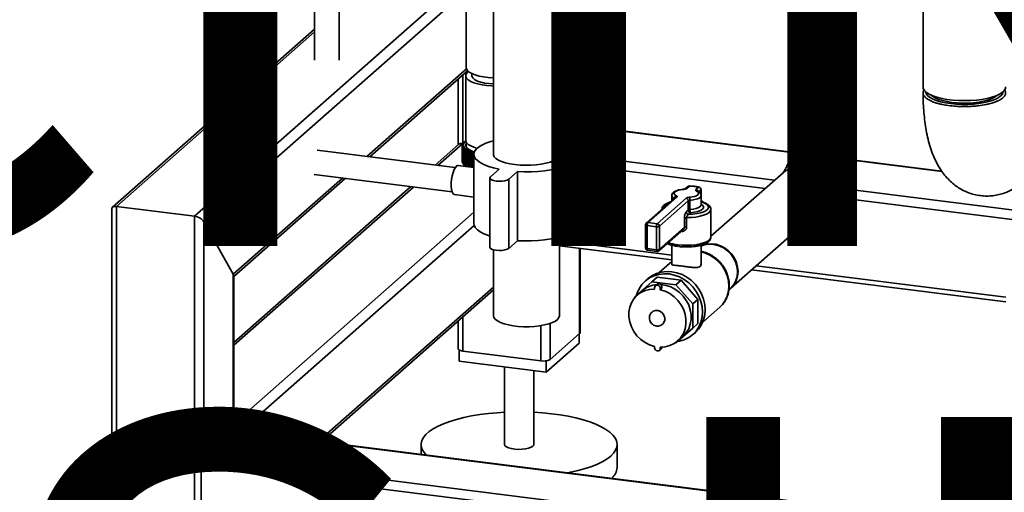
# Paper-space layout 'Blatt1' of a CAD drawing. Units: millimetres. Extents: x 0 to 6300, y 0 to 4455.
# Drawn here: x 4469 to 4871, y 1402 to 1595 of the extents above; entities that cross this region are included whole.
import ezdxf

# ---------------------------------------------------------------- set-up
doc = ezdxf.new("R2010")
doc.units = ezdxf.units.MM
doc.layers.add('1', color=7, linetype='Continuous')
doc.styles.add('SLDTEXTSTYLE0', font='TXT', dxfattribs={"width": 0.605})

# ---------------------------------------------------------------- blocks, each defined once
blk = doc.blocks.new('SW_NOTE_0_5')
at = {"layer": '1', "color": 0, "ltscale": 15, "char_height": 240, "attachment_point": 2, "style": 'SLDTEXTSTYLE0'}
for s, insert in [('ZEICHNUNG', (1240.25, -0.62)), ('YADOS INTERN', (1234.67, -310.62))]:
    blk.add_mtext(s, dxfattribs=dict(at, insert=insert))

psp = doc.layouts.new('Blatt1')

# ---------------------------------------------------------------- linework, layer by layer
at = {"color": 7, "linetype": 'Continuous', "lineweight": 35, "ltscale": 15}
for p, q in [((4837.58, 1942.59), (4837.58, 1567.36)), ((4662.2, 1768.15), (4662.2, 1539.8)), ((4689.1, 1539.8), (4689.1, 1768.14)), ((4697.36, 1551.4), (4697.36, 1649.33)), ((4697.56, 1551.58), (4697.56, 1649.31)), ((4786.69, 1638.08), (4786.69, 1559.44)), ((4807.99, 1559.44), (4807.99, 1635.39)), ((4589.16, 1623.71), (4589.16, 1578.24)), ((4599.16, 1578.24), (4599.16, 1623.71)), ((4540.05, 1514.49), (4651.08, 1612.41)), ((4651.08, 1612.88), (4651.08, 1575.17)), ((4543.92, 1512.25), (4651.08, 1606.75)), ((4589.16, 1591.02), (4506.58, 1518.2)), ((4508.25, 1518.5), (4589.16, 1589.85)), ((4610.5, 1538.91), (4651.14, 1574.75)), ((4611.66, 1538.76), (4651.6, 1573.99)), ((4649.67, 1544.23), (4649.67, 1572.28)), ((4653.38, 1572.78), (4653.38, 1571.87)), ((4647.73, 1570.57), (4647.73, 1543.69)), ((4650.88, 1571.87), (4650.88, 1545.47)), ((4691.56, 1561.34), (4689.1, 1561.79)), ((4690.38, 1549.02), (4689.1, 1547.89)), ((4690.38, 1545), (4690.38, 1549.02)), ((4690.64, 1545.47), (4697.36, 1551.4)), ((4690.64, 1544.91), (4690.64, 1549.49)), ((4697.36, 1551.4), (4697.56, 1551.58)), ((4697.36, 1551.4), (4784.01, 1540.49)), ((4784.07, 1540.68), (4697.56, 1551.58)), ((4648, 1543.92), (4638.33, 1535.4)), ((4639.49, 1535.25), (4649.67, 1544.23)), ((4649.53, 1543.69), (4649.53, 1543.8)), ((4649.64, 1543.94), (4649.64, 1544.02)), ((4649.67, 1544.23), (4649.79, 1544.21)), ((4649.79, 1544.18), (4649.79, 1544.24)), ((4649.97, 1544.42), (4649.97, 1544.46)), ((4650.18, 1544.65), (4650.18, 1544.67)), ((4650.75, 1545.18), (4650.53, 1544.99)), ((4650.98, 1544.95), (4650.98, 1543.06)), ((4646.56, 1534.36), (4590.22, 1541.46)), ((4649.38, 1537), (4649.38, 1543.13)), ((4649.39, 1543.19), (4649.39, 1543.35)), ((4649.39, 1542.95), (4649.39, 1536.82)), ((4649.39, 1536.77), (4649.39, 1542.9)), ((4649.43, 1542.72), (4649.43, 1536.59)), ((4649.44, 1536.55), (4649.44, 1542.68)), ((4649.45, 1543.44), (4649.45, 1543.58)), ((4649.5, 1542.5), (4649.5, 1536.37)), ((4649.52, 1536.33), (4649.52, 1542.46)), ((4649.6, 1542.28), (4649.6, 1536.15)), ((4649.63, 1536.11), (4649.63, 1542.23)), ((4649.74, 1542.06), (4649.74, 1535.93)), ((4649.77, 1535.89), (4649.77, 1542.02)), ((4649.91, 1541.84), (4649.91, 1535.71)), ((4649.95, 1535.67), (4649.95, 1541.8)), ((4650.11, 1541.62), (4650.11, 1535.5)), ((4650.15, 1535.46), (4650.15, 1541.58)), ((4650.34, 1541.41), (4650.34, 1535.29)), ((4650.39, 1535.25), (4650.39, 1541.37)), ((4650.6, 1541.21), (4650.6, 1535.08)), ((4650.65, 1535.04), (4650.65, 1541.17)), ((4650.89, 1541), (4650.89, 1534.88)), ((4650.95, 1534.84), (4650.95, 1540.97)), ((4651.21, 1540.81), (4651.21, 1534.78)), ((4651.27, 1534.78), (4651.27, 1540.77)), ((4651.56, 1540.61), (4651.56, 1534.74)), ((4651.63, 1534.73), (4651.63, 1540.58)), ((4651.93, 1540.43), (4651.93, 1534.69)), ((4652.01, 1534.68), (4652.01, 1540.39)), ((4652.33, 1540.25), (4652.33, 1534.64)), ((4652.41, 1534.63), (4652.41, 1540.21)), ((4652.76, 1540.07), (4652.76, 1534.59)), ((4652.84, 1534.58), (4652.84, 1540.04)), ((4653.21, 1539.91), (4653.21, 1534.53)), ((4653.3, 1534.52), (4653.3, 1539.88)), ((4654.2, 1539.8), (4654.2, 1511.52)), ((4697.1, 1511.52), (4697.1, 1539.8)), ((4649.39, 1536.99), (4649.38, 1537)), ((4649.43, 1536.74), (4649.39, 1536.77)), ((4649.5, 1536.49), (4649.44, 1536.55)), ((4649.6, 1536.24), (4649.52, 1536.33)), ((4649.74, 1535.99), (4649.63, 1536.11)), ((4649.91, 1535.75), (4649.77, 1535.89)), ((4653.69, 1539.75), (4653.69, 1534.47)), ((4653.78, 1534.46), (4653.78, 1539.72)), ((4654.18, 1539.6), (4654.18, 1534.41)), ((4697.1, 1539.32), (4776.96, 1529.26)), ((4805.33, 1537.8), (4845.33, 1532.76)), ((4845.17, 1532.98), (4805.38, 1537.99)), ((4654.2, 1534.41), (4647.78, 1535.22)), ((4650.11, 1535.52), (4649.95, 1535.67)), ((4650.34, 1535.29), (4650.15, 1535.46)), ((4650.52, 1535.13), (4650.86, 1534.83)), ((4650.89, 1534.88), (4650.95, 1534.82)), ((4650.98, 1534.81), (4650.95, 1534.84)), ((4660.92, 1530.58), (4664.46, 1533.7)), ((4671.94, 1532.76), (4668.41, 1529.64)), ((4671.94, 1504.47), (4671.94, 1532.76)), ((4697.1, 1535.42), (4773.09, 1525.85)), ((4780.4, 1532.3), (4750.95, 1506.32)), ((4555.94, 1490.79), (4600.5, 1530.09)), ((4556.14, 1489.79), (4601.66, 1529.94)), ((4588.97, 1531.54), (4645.31, 1524.44)), ((4660.67, 1530.11), (4660.67, 1501.83)), ((4668.41, 1501.35), (4668.41, 1529.64)), ((4628.33, 1526.58), (4556.14, 1462.91)), ((4556.14, 1461.74), (4629.49, 1526.43)), ((4741.52, 1526.63), (4740.45, 1525.68)), ((4742.18, 1526.82), (4741.11, 1525.87)), ((4744.85, 1525.4), (4745.92, 1526.35)), ((4745.51, 1524.75), (4745.49, 1524.75)), ((4746.86, 1525.29), (4745.94, 1524.47)), ((4746.86, 1523.34), (4746.86, 1525.29)), ((4746.92, 1523.18), (4746.92, 1525.4)), ((4801.36, 1526.19), (4877, 1516.66)), ((4646.28, 1523.31), (4654.2, 1522.31)), ((4736.39, 1522.1), (4724.63, 1511.73)), ((4737.05, 1522.29), (4725.29, 1511.92)), ((4729.03, 1511.45), (4740.79, 1521.82)), ((4741.72, 1520.76), (4729.97, 1510.39)), ((4734.95, 1522.9), (4734.95, 1520.83)), ((4736, 1521.76), (4736, 1521.77)), ((4741.72, 1516.99), (4741.72, 1520.76)), ((4742.42, 1520.96), (4742.42, 1517.19)), ((4746.95, 1519.13), (4746.95, 1522.9)), ((4747.54, 1520.23), (4746.95, 1519.71)), ((4799.43, 1522.53), (4876.11, 1512.87)), ((4506.31, 1517.61), (4506.31, 1330.87)), ((4508.25, 1329.94), (4508.25, 1518.5)), ((4508.25, 1518.5), (4540.05, 1514.49)), ((4556.14, 1429.68), (4654.2, 1516.17)), ((4740.9, 1516.27), (4741.72, 1516.99)), ((4742.66, 1515.93), (4741.84, 1515.2)), ((4750.95, 1505.93), (4750.95, 1517.25)), ((4759.13, 1485.14), (4794.49, 1516.32)), ((4540.05, 1325.93), (4540.05, 1514.49)), ((4543.92, 1512.25), (4555.94, 1490.79)), ((4543.92, 1416.08), (4543.92, 1512.25)), ((4725.29, 1511.92), (4729.03, 1511.45)), ((4740.13, 1509.93), (4740.13, 1513.7)), ((4741.06, 1513.91), (4741.06, 1510.14)), ((4558.94, 1426.5), (4654.36, 1510.65)), ((4724.29, 1510.98), (4724.29, 1501.55)), ((4728.68, 1510.2), (4724.94, 1510.67)), ((4724.94, 1510.67), (4724.94, 1501.24)), ((4728.68, 1500.77), (4728.68, 1510.2)), ((4729.69, 1500.33), (4739.78, 1509.23)), ((4729.97, 1510.39), (4729.97, 1500.96)), ((4729.97, 1500.96), (4740.13, 1509.93)), ((4739.17, 1508.31), (4738.77, 1508.34)), ((4671.94, 1504.47), (4668.41, 1501.35)), ((4689.1, 1473.8), (4689.1, 1505.95)), ((4689.1, 1504.38), (4734.95, 1498.6)), ((4662.2, 1500.78), (4662.2, 1473.8)), ((4689.1, 1502.42), (4734.95, 1496.65)), ((4697.36, 1466.55), (4697.36, 1501.38)), ((4697.56, 1466.91), (4697.56, 1501.36)), ((4724.94, 1501.24), (4728.68, 1500.77)), ((4725.16, 1500.56), (4728.91, 1500.09)), ((4734.95, 1502.67), (4734.95, 1494.9)), ((4746.95, 1494.89), (4746.95, 1502.66)), ((4734.95, 1496.01), (4729.77, 1491.45)), ((4767.52, 1492.54), (4871.35, 1479.46)), ((4769.46, 1494.25), (4871.35, 1481.42)), ((4555.94, 1426.68), (4555.94, 1490.79)), ((4556.14, 1426.81), (4556.14, 1490.15)), ((4726.87, 1487.7), (4719.96, 1481.61)), ((4725.25, 1488.99), (4724.19, 1488.06)), ((4726.87, 1487.7), (4728.99, 1489.57)), ((4736.64, 1486.47), (4726.87, 1487.7)), ((4738.76, 1488.34), (4728.99, 1489.57)), ((4736.64, 1486.47), (4738.76, 1488.34)), ((4745.67, 1480.51), (4738.76, 1488.34)), ((4590.75, 1422.49), (4662.2, 1485.51)), ((4591.91, 1422.35), (4662.2, 1484.34)), ((4722.96, 1484.11), (4720.84, 1482.24)), ((4727.94, 1484.73), (4727.94, 1485.26)), ((4728.99, 1486.68), (4728.28, 1486.05)), ((4730.98, 1485.59), (4730.27, 1484.97)), ((4730.27, 1484.44), (4730.98, 1485.06)), ((4730.27, 1484.44), (4730.27, 1484.97)), ((4730.98, 1485.06), (4730.98, 1485.59)), ((4743.55, 1478.64), (4736.64, 1486.47)), ((4758.34, 1484.44), (4758.95, 1484.98)), ((4719.96, 1481.61), (4719.96, 1481.36)), ((4743.55, 1478.64), (4745.67, 1480.51)), ((4745.67, 1470.66), (4745.67, 1480.51)), ((4743.55, 1468.79), (4743.55, 1478.64)), ((4747.63, 1471.2), (4754.6, 1477.34)), ((4647.73, 1471.58), (4647.73, 1460.31)), ((4649.67, 1459.38), (4649.67, 1473.29)), ((4726.94, 1475.32), (4726.93, 1475.32)), ((4681.48, 1455.37), (4681.48, 1469.76)), ((4685.34, 1455.95), (4685.34, 1470.69)), ((4731.27, 1470.4), (4731.27, 1470.4)), ((4736.64, 1462.69), (4743.55, 1468.79)), ((4743.55, 1468.79), (4745.67, 1470.66)), ((4697.36, 1466.55), (4685.34, 1455.95)), ((4697.14, 1466.35), (4697.14, 1462.58)), ((4737.37, 1463.49), (4739.49, 1465.36)), ((4743.57, 1466.08), (4744.63, 1467.02)), ((4648.15, 1459.8), (4648.15, 1455.21)), ((4681.48, 1455.37), (4649.67, 1459.38)), ((4697.14, 1462.58), (4683.7, 1450.73)), ((4727.94, 1461.28), (4727.94, 1460.75)), ((4729.93, 1459.67), (4730.64, 1460.29)), ((4730.27, 1460.99), (4730.27, 1460.46)), ((4730.88, 1460.99), (4730.27, 1460.46)), ((4736.39, 1462.73), (4736.64, 1462.69)), ((4683.7, 1455.38), (4683.7, 1450.73)), ((4683.7, 1450.73), (4648.15, 1455.21)), ((4666.65, 1452.88), (4666.65, 1421.18)), ((4678.65, 1421.18), (4678.65, 1451.37)), ((4543.92, 1416.08), (4555.94, 1426.68)), ((4871.35, 1386.94), (4555.94, 1426.68)), ((4871.35, 1387.14), (4556.32, 1426.83)), ((4632.65, 1421.18), (4632.65, 1417.21)), ((4712.65, 1411.75), (4712.65, 1421.18)), ((5217.23, 1331.25), (4543.92, 1416.08)), ((5216.36, 1327.46), (4542.86, 1412.32)), ((4542.86, 1380.26), (4542.86, 1412.32))]:
    psp.add_line(p, q, dxfattribs=at)
at = {"color": 7, "linetype": 'Continuous', "lineweight": 35, "ltscale": 15, "flags": 128}
for points in [[(4652.01, 1573.6), (4651.35, 1573.01), (4650.95, 1572.31), (4650.9, 1571.61), (4651.21, 1570.91), (4651.88, 1570.24), (4652.87, 1569.61), (4654.17, 1569.05), (4655.73, 1568.58), (4657.51, 1568.19), (4659.46, 1567.91), (4661.52, 1567.75), (4662.2, 1567.72)], [(4662.2, 1571.09), (4662.07, 1571.09), (4660.02, 1571.23), (4658.07, 1571.47), (4656.27, 1571.82), (4654.68, 1572.27), (4653.33, 1572.81), (4652.28, 1573.41), (4651.54, 1574.06), (4651.15, 1574.74), (4651.08, 1575.17)], [(4653.38, 1571.87), (4653.44, 1571.49), (4653.84, 1570.87), (4654.58, 1570.29), (4655.64, 1569.76), (4656.98, 1569.31), (4658.55, 1568.95), (4660.29, 1568.7), (4662.15, 1568.56), (4662.2, 1568.56)], [(4837.58, 1567.36), (4837.69, 1566.72), (4838.14, 1565.91), (4838.95, 1565.14), (4840.08, 1564.41), (4841.52, 1563.75), (4843.23, 1563.16), (4845.19, 1562.66), (4847.33, 1562.26), (4849.64, 1561.97), (4852.04, 1561.8), (4854.49, 1561.74), (4856.95, 1561.8), (4859.34, 1561.98), (4861.64, 1562.28), (4863.78, 1562.68), (4865.72, 1563.19), (4867.42, 1563.78), (4868.84, 1564.45), (4869.96, 1565.18), (4870.75, 1565.96), (4871.18, 1566.76), (4871.28, 1567.36)], [(4838.58, 1565.45), (4838.58, 1565.4), (4838.79, 1564.62), (4839.34, 1563.85), (4840.23, 1563.12), (4841.44, 1562.44), (4842.95, 1561.83), (4844.7, 1561.3), (4846.68, 1560.86), (4848.82, 1560.53)], [(4868.01, 1564.03), (4867.76, 1563.79), (4866.8, 1563.12), (4865.55, 1562.5), (4864.02, 1561.96), (4862.25, 1561.5), (4860.29, 1561.14), (4858.19, 1560.89), (4855.99, 1560.75), (4853.75, 1560.73), (4851.54, 1560.82), (4849.39, 1561.03), (4847.37, 1561.34), (4845.52, 1561.76), (4843.89, 1562.27), (4842.52, 1562.86), (4841.44, 1563.52), (4840.85, 1564.03)], [(4848.82, 1560.53), (4851.1, 1560.31), (4853.44, 1560.2), (4855.81, 1560.21), (4858.15, 1560.33), (4860.4, 1560.58), (4862.52, 1560.93), (4864.46, 1561.38), (4866.18, 1561.93), (4867.63, 1562.55), (4868.79, 1563.24), (4869.63, 1563.98), (4870.13, 1564.75), (4870.28, 1565.45)], [(4689.1, 1558.73), (4689.34, 1559.26), (4689.91, 1560.25), (4690.5, 1560.94), (4691.09, 1561.3), (4691.66, 1561.31), (4692.17, 1560.98), (4692.61, 1560.31), (4692.96, 1559.33), (4693.21, 1558.1), (4693.33, 1556.66), (4693.33, 1555.07), (4693.21, 1553.41), (4692.96, 1551.74), (4692.61, 1550.15), (4692.17, 1548.7), (4691.66, 1547.46), (4691.09, 1546.47), (4690.64, 1545.92)], [(4786.69, 1559.44), (4786.69, 1559.41), (4786.89, 1558.76), (4787.44, 1558.13), (4788.33, 1557.54), (4789.53, 1557.02), (4790.99, 1556.59), (4792.67, 1556.25), (4794.51, 1556.01), (4796.45, 1555.9), (4798.41, 1555.91), (4800.34, 1556.03), (4802.17, 1556.27), (4803.83, 1556.62), (4805.27, 1557.07), (4806.44, 1557.59), (4807.3, 1558.18)], [(4807.3, 1558.18), (4806.44, 1557.59), (4805.27, 1557.07), (4803.83, 1556.62), (4802.17, 1556.27), (4800.34, 1556.03), (4798.41, 1555.91), (4796.45, 1555.9), (4794.51, 1556.01), (4792.67, 1556.25), (4790.99, 1556.59), (4789.53, 1557.02), (4788.33, 1557.54), (4787.44, 1558.13), (4786.89, 1558.76), (4786.69, 1559.41), (4786.69, 1559.44)], [(4807.3, 1558.18), (4807.83, 1558.81), (4807.99, 1559.44)], [(4807.99, 1559.44), (4807.83, 1558.81), (4807.3, 1558.18)], [(4689.1, 1550.54), (4689.14, 1550.53), (4689.98, 1550.22), (4690.5, 1549.84), (4690.63, 1549.43), (4690.38, 1549.02)], [(4654.25, 1540.27), (4653.17, 1540.64), (4651.85, 1541.24), (4650.85, 1541.91), (4650.19, 1542.62), (4649.9, 1543.35), (4649.96, 1544.1), (4650.4, 1544.82), (4650.89, 1545.3)], [(4655.49, 1542.24), (4654.17, 1542.66), (4652.87, 1543.21), (4651.88, 1543.84), (4651.21, 1544.51), (4650.9, 1545.21), (4650.88, 1545.47)], [(4654.37, 1540.7), (4653.17, 1541.18), (4652.1, 1541.79), (4651.35, 1542.45), (4650.95, 1543.15), (4650.9, 1543.85), (4650.98, 1544.11)], [(4664.46, 1533.7), (4662.15, 1534.24), (4660.08, 1534.88), (4658.28, 1535.61), (4656.78, 1536.4), (4655.6, 1537.26), (4654.77, 1538.16), (4654.31, 1539.09), (4654.21, 1540.03), (4654.49, 1540.97), (4655.13, 1541.88), (4656.13, 1542.76), (4657.47, 1543.59), (4659.12, 1544.35), (4661.06, 1545.04), (4662.2, 1545.37)], [(4689.1, 1545.37), (4689.15, 1545.36), (4691.22, 1544.72), (4693.03, 1543.99), (4694.53, 1543.2), (4695.7, 1542.34), (4696.53, 1541.44), (4697, 1540.51), (4697.09, 1539.57), (4696.82, 1538.63), (4696.17, 1537.72), (4695.17, 1536.84), (4693.84, 1536.01), (4692.19, 1535.24), (4690.25, 1534.56), (4688.06, 1533.97), (4685.65, 1533.47), (4683.07, 1533.09), (4680.36, 1532.82), (4677.57, 1532.68), (4674.75, 1532.66), (4671.94, 1532.76)], [(4689.1, 1539.8), (4689.02, 1539.29), (4688.58, 1538.57), (4687.8, 1537.87), (4686.68, 1537.23), (4685.26, 1536.66), (4683.58, 1536.18), (4681.69, 1535.79), (4679.63, 1535.52), (4677.46, 1535.36), (4675.24, 1535.32), (4673.03, 1535.4), (4670.9, 1535.61), (4668.89, 1535.92), (4667.07, 1536.35), (4665.48, 1536.87), (4664.17, 1537.46), (4663.18, 1538.13), (4662.52, 1538.83), (4662.22, 1539.57), (4662.2, 1539.8)], [(4646.28, 1523.31), (4646.13, 1523.35), (4645.68, 1523.71), (4645.32, 1524.42), (4645.06, 1525.44), (4644.93, 1526.7), (4644.93, 1528.12), (4645.06, 1529.61), (4645.32, 1531.07), (4645.68, 1532.43), (4646.13, 1533.58), (4646.64, 1534.47), (4647.17, 1535.03), (4647.69, 1535.22), (4647.78, 1535.22)], [(4797.4, 1523.05), (4797.23, 1524.92), (4796.73, 1526.76), (4795.91, 1528.53), (4794.8, 1530.15), (4793.44, 1531.56), (4791.88, 1532.74), (4790.17, 1533.62), (4788.36, 1534.19), (4786.52, 1534.42), (4784.72, 1534.31), (4783, 1533.86), (4781.44, 1533.08), (4780.33, 1532.24)], [(4794.49, 1516.32), (4794.8, 1516.62), (4795.91, 1517.96), (4796.73, 1519.51), (4797.23, 1521.23), (4797.4, 1523.05), (4797.23, 1524.92), (4796.73, 1526.76), (4795.91, 1528.53), (4794.8, 1530.15), (4793.44, 1531.56), (4791.88, 1532.74), (4790.17, 1533.62), (4788.36, 1534.19), (4786.52, 1534.42), (4784.72, 1534.31), (4783, 1533.86), (4781.44, 1533.08), (4780.4, 1532.3)], [(4668.41, 1529.64), (4667.79, 1529.28), (4666.86, 1529), (4665.72, 1528.82), (4664.48, 1528.78), (4663.25, 1528.86), (4662.17, 1529.07), (4661.32, 1529.38), (4660.81, 1529.76), (4660.67, 1530.17), (4660.92, 1530.58)], [(4739.73, 1525.46), (4738.61, 1525.32), (4737.62, 1525.09), (4736.83, 1524.79), (4736.27, 1524.44), (4735.99, 1524.05), (4735.98, 1523.65), (4736.27, 1523.26), (4736.83, 1522.9)], [(4739.64, 1525.52), (4739.68, 1525.51), (4739.73, 1525.46)], [(4742.17, 1522.23), (4743.29, 1522.37), (4744.28, 1522.6), (4745.07, 1522.9), (4745.63, 1523.26), (4745.91, 1523.65), (4745.91, 1524.05), (4745.63, 1524.43), (4745.07, 1524.79)], [(4742.18, 1526.82), (4742.21, 1526.86), (4742.23, 1526.87)], [(4744.85, 1525.4), (4744.78, 1525.33), (4744.74, 1525.25), (4744.72, 1525.17), (4744.74, 1525.09), (4744.78, 1525.01), (4744.85, 1524.93), (4744.95, 1524.86), (4745.07, 1524.79)], [(4737.05, 1522.29), (4737.12, 1522.37), (4737.16, 1522.45), (4737.18, 1522.53), (4737.16, 1522.61), (4737.12, 1522.69), (4737.05, 1522.76), (4736.95, 1522.84), (4736.83, 1522.9)], [(4741.84, 1515.2), (4743.62, 1515.32), (4745.29, 1515.56), (4746.78, 1515.9), (4748.04, 1516.34), (4749, 1516.85), (4749.65, 1517.42), (4749.93, 1518.01), (4749.86, 1518.62), (4749.42, 1519.2), (4748.64, 1519.75), (4747.54, 1520.23)], [(4746.95, 1522.9), (4746.91, 1522.66), (4746.56, 1522.2), (4745.89, 1521.77), (4744.94, 1521.41), (4743.76, 1521.14), (4742.42, 1520.96)], [(4750.95, 1517.25), (4750.95, 1517.18), (4750.72, 1516.54), (4750.14, 1515.93), (4749.21, 1515.37), (4747.98, 1514.88), (4746.5, 1514.47), (4744.8, 1514.17), (4742.97, 1513.98), (4741.06, 1513.91)], [(4742.42, 1517.19), (4743.76, 1517.37), (4744.94, 1517.64), (4745.89, 1518), (4746.56, 1518.43), (4746.91, 1518.89), (4746.95, 1519.13)], [(4746.95, 1519.39), (4747.5, 1519.01), (4747.9, 1518.47), (4747.9, 1517.91), (4747.5, 1517.36), (4746.72, 1516.87), (4745.61, 1516.45), (4744.23, 1516.13), (4742.66, 1515.93)], [(4660.67, 1506.4), (4660.08, 1506.6), (4658.28, 1507.32), (4656.78, 1508.12), (4655.6, 1508.98), (4654.77, 1509.88), (4654.31, 1510.8), (4654.2, 1511.52)], [(4697.1, 1511.52), (4697.09, 1511.29), (4696.82, 1510.35), (4696.17, 1509.43), (4695.17, 1508.55), (4693.84, 1507.72), (4692.19, 1506.96), (4690.25, 1506.28), (4688.06, 1505.68), (4685.65, 1505.19), (4683.07, 1504.81), (4680.36, 1504.54), (4677.57, 1504.39), (4674.75, 1504.37), (4671.94, 1504.47)], [(4724.29, 1510.98), (4724.29, 1510.97), (4724.32, 1510.9), (4724.38, 1510.84), (4724.48, 1510.79), (4724.61, 1510.74), (4724.76, 1510.7), (4724.94, 1510.67)], [(4737.41, 1502.82), (4739.25, 1502.65), (4741.14, 1502.6), (4743.03, 1502.67), (4744.85, 1502.86), (4746.52, 1503.16), (4747.99, 1503.57), (4749.21, 1504.05), (4750.12, 1504.61), (4750.71, 1505.21), (4750.95, 1505.84), (4750.95, 1505.93)], [(4668.41, 1501.35), (4667.79, 1500.99), (4666.86, 1500.71), (4665.72, 1500.54), (4664.48, 1500.49), (4663.25, 1500.58), (4662.17, 1500.79), (4661.32, 1501.09), (4660.81, 1501.47), (4660.67, 1501.83)], [(4724.29, 1501.55), (4724.29, 1501.54), (4724.32, 1501.48), (4724.38, 1501.41), (4724.48, 1501.36), (4724.61, 1501.31), (4724.76, 1501.27), (4724.94, 1501.24)], [(4725.16, 1500.56), (4725.15, 1500.56), (4725.09, 1500.59), (4725.04, 1500.66), (4725, 1500.77), (4724.96, 1500.9), (4724.94, 1501.06), (4724.94, 1501.24)], [(4728.91, 1500.09), (4728.9, 1500.09), (4728.83, 1500.12), (4728.78, 1500.19), (4728.74, 1500.3), (4728.7, 1500.43), (4728.68, 1500.59), (4728.68, 1500.77)], [(4759.13, 1485.14), (4759.45, 1485.44), (4760.56, 1486.77), (4761.38, 1488.33), (4761.88, 1490.05), (4762.05, 1491.87), (4761.88, 1493.74), (4761.38, 1495.58), (4760.56, 1497.35), (4759.45, 1498.96), (4758.09, 1500.38), (4756.53, 1501.56), (4754.81, 1502.44), (4753.01, 1503.01), (4751.17, 1503.24), (4749.36, 1503.13), (4747.65, 1502.68), (4746.95, 1502.38)], [(4746.95, 1502.3), (4747.47, 1502.52), (4749.18, 1502.97), (4750.99, 1503.09), (4752.83, 1502.85), (4754.64, 1502.29), (4756.35, 1501.4), (4757.91, 1500.23), (4759.27, 1498.81), (4760.38, 1497.19), (4761.2, 1495.43), (4761.7, 1493.58), (4761.87, 1491.72), (4761.7, 1489.89), (4761.2, 1488.17), (4760.38, 1486.62), (4759.27, 1485.28), (4758.95, 1484.98)], [(4754.6, 1477.34), (4755.64, 1478.4), (4756.78, 1480.01), (4757.61, 1481.83), (4758.13, 1483.81), (4758.3, 1485.88), (4758.13, 1488), (4757.61, 1490.1), (4756.78, 1492.13), (4755.64, 1494.03), (4754.22, 1495.76), (4752.58, 1497.26), (4750.74, 1498.49), (4748.77, 1499.42), (4746.95, 1499.97)], [(4725.25, 1488.99), (4726.88, 1490.19), (4728.72, 1491.1), (4730.7, 1491.67), (4732.79, 1491.92), (4734.94, 1491.82), (4737.08, 1491.38), (4739.17, 1490.61), (4741.16, 1489.53), (4742.99, 1488.16), (4744.63, 1486.55), (4746.03, 1484.73), (4747.15, 1482.74), (4747.97, 1480.63), (4748.47, 1478.46), (4748.64, 1476.28), (4748.47, 1474.14), (4747.97, 1472.09), (4747.15, 1470.2), (4746.03, 1468.49), (4744.63, 1467.02), (4744.63, 1467.02)], [(4720.61, 1482.18), (4720.84, 1482.98), (4721.67, 1484.88), (4722.79, 1486.58), (4724.19, 1488.06), (4725.82, 1489.26), (4727.66, 1490.16), (4729.64, 1490.74), (4731.73, 1490.98), (4733.88, 1490.88), (4736.02, 1490.44), (4738.11, 1489.67), (4740.1, 1488.59), (4741.93, 1487.23), (4743.57, 1485.62), (4744.96, 1483.79), (4746.09, 1481.8), (4746.91, 1479.7), (4747.41, 1477.53), (4747.58, 1475.34), (4747.41, 1473.2), (4746.91, 1471.16), (4746.09, 1469.26), (4744.96, 1467.55), (4743.57, 1466.08), (4741.93, 1464.88), (4740.1, 1463.98), (4738.11, 1463.4), (4737.29, 1463.26)], [(4727.94, 1461.28), (4725.95, 1461.91), (4724.06, 1462.86), (4722.32, 1464.12), (4720.78, 1465.63), (4719.49, 1467.36), (4718.49, 1469.26), (4717.8, 1471.26), (4717.46, 1473.31), (4717.46, 1475.35), (4717.8, 1477.31), (4718.49, 1479.14), (4719.49, 1480.78), (4720.78, 1482.19), (4722.32, 1483.31), (4724.06, 1484.13), (4725.95, 1484.61), (4727.94, 1484.73)], [(4730.27, 1484.97), (4730.19, 1485.43), (4729.93, 1485.85), (4729.55, 1486.15), (4729.1, 1486.3), (4728.66, 1486.26), (4728.28, 1486.05), (4728.02, 1485.7), (4727.94, 1485.26)], [(4730.27, 1484.44), (4732.26, 1483.81), (4734.15, 1482.86), (4735.89, 1481.6), (4737.43, 1480.09), (4738.72, 1478.36), (4739.72, 1476.46), (4740.41, 1474.46), (4740.75, 1472.41), (4740.75, 1470.37), (4740.41, 1468.41), (4739.72, 1466.58), (4738.72, 1464.94), (4737.43, 1463.54), (4735.89, 1462.41), (4734.15, 1461.59), (4732.26, 1461.11), (4730.27, 1460.99)], [(4730.53, 1486.58), (4730.73, 1486.57), (4732.71, 1486.23), (4734.65, 1485.57), (4736.49, 1484.59), (4738.18, 1483.33), (4739.67, 1481.82), (4740.91, 1480.11), (4741.88, 1478.24), (4742.54, 1476.28), (4742.88, 1474.26), (4742.88, 1472.26), (4742.54, 1470.34), (4741.88, 1468.53), (4740.91, 1466.91), (4739.67, 1465.51), (4739.49, 1465.36)], [(4726.93, 1475.32), (4727.42, 1475.66), (4728.35, 1475.95), (4729.35, 1475.91), (4730.33, 1475.53), (4731.18, 1474.87), (4731.8, 1473.99), (4732.13, 1472.98), (4732.13, 1471.97), (4731.8, 1471.04), (4731.27, 1470.4)], [(4726.94, 1475.32), (4727.43, 1475.66), (4728.35, 1475.95), (4729.36, 1475.91), (4730.34, 1475.54), (4731.18, 1474.87), (4731.8, 1473.99), (4732.13, 1472.99), (4732.13, 1471.97), (4731.8, 1471.05), (4731.27, 1470.4)], [(4662.2, 1473.8), (4662.38, 1473.08), (4662.92, 1472.36), (4663.8, 1471.68), (4665.01, 1471.06), (4666.51, 1470.51), (4668.26, 1470.06), (4670.21, 1469.7), (4672.31, 1469.46), (4674.5, 1469.34), (4676.72, 1469.33), (4678.91, 1469.45), (4681.02, 1469.69), (4682.97, 1470.04), (4684.73, 1470.49), (4686.24, 1471.04), (4687.46, 1471.66), (4688.36, 1472.33), (4688.91, 1473.05), (4689.1, 1473.79), (4689.1, 1473.8)], [(4697.56, 1466.91), (4697.52, 1466.74), (4697.36, 1466.55)], [(4649.67, 1459.38), (4649.14, 1459.46), (4648.68, 1459.58), (4648.29, 1459.73), (4648, 1459.9), (4647.81, 1460.09), (4647.73, 1460.28), (4647.73, 1460.31)], [(4727.94, 1460.75), (4728.02, 1460.29), (4728.28, 1459.87), (4728.66, 1459.57), (4729.1, 1459.43), (4729.55, 1459.46), (4729.93, 1459.67), (4730.19, 1460.02), (4730.27, 1460.46)], [(4730.64, 1460.29), (4730.89, 1460.64), (4730.98, 1460.99)], [(4634.71, 1416.95), (4633.87, 1417.91), (4633.12, 1419.13), (4632.72, 1420.37), (4632.67, 1421.62), (4632.97, 1422.87), (4633.62, 1424.1), (4634.61, 1425.31), (4635.93, 1426.48), (4637.58, 1427.6), (4639.54, 1428.66), (4641.78, 1429.66), (4644.3, 1430.59), (4647.07, 1431.43), (4650.06, 1432.19), (4653.25, 1432.84), (4656.62, 1433.4), (4660.12, 1433.84), (4663.73, 1434.18), (4666.65, 1434.36)], [(4678.65, 1434.36), (4682.31, 1434.12), (4685.91, 1433.76), (4689.38, 1433.29), (4692.71, 1432.72), (4695.86, 1432.04), (4698.81, 1431.27), (4701.53, 1430.41), (4703.99, 1429.46), (4706.18, 1428.45), (4708.08, 1427.37), (4709.66, 1426.24), (4710.92, 1425.06), (4711.84, 1423.85), (4712.41, 1422.61), (4712.64, 1421.36), (4712.52, 1420.12), (4712.04, 1418.88), (4711.22, 1417.66), (4710.06, 1416.47)], [(4555.94, 1426.68), (4556.15, 1426.81), (4556.32, 1426.83)], [(4556.23, 1426.83), (4556.18, 1426.89), (4556.14, 1426.94)], [(4666.65, 1421.18), (4666.65, 1421.15), (4666.86, 1420.65), (4667.43, 1420.19), (4668.34, 1419.79), (4669.51, 1419.48), (4670.88, 1419.27), (4672.36, 1419.18), (4673.86, 1419.22), (4675.28, 1419.39), (4676.54, 1419.66), (4677.55, 1420.03), (4678.26, 1420.47)], [(4678.26, 1420.47), (4678.61, 1420.96), (4678.65, 1421.18)], [(4710.06, 1416.47), (4708.57, 1415.32), (4706.77, 1414.22), (4704.66, 1413.19), (4702.28, 1412.23), (4699.63, 1411.34), (4696.75, 1410.54), (4693.65, 1409.84), (4692.71, 1409.65)]]:
    psp.add_lwpolyline(points, dxfattribs=at)
at = {"color": 7, "linetype": 'Continuous', "lineweight": 35, "ltscale": 225}
for centre, radius, start, end in [((4735.27, 1465.17), 116.15, 137.3563, 137.6665), ((4683.14, 1498.46), 56.31, 126.2743, 126.7573), ((4732.57, 1464.77), 114.56, 136.1911, 136.5069), ((4681.64, 1501.62), 53.01, 126.7847, 127.2808), ((4651.36, 1542.99), 2, 154.7186, 156.0497), ((4730.03, 1464.5), 113.01, 135.0896, 135.4107), ((4680.24, 1504.76), 49.78, 127.4236, 127.9334), ((4651.66, 1542.82), 2.35, 148.1386, 149.3357), ((4727.62, 1464.39), 111.46, 134.0504, 134.3766), ((4678.96, 1507.86), 46.63, 128.2064, 128.7303), ((4652.04, 1542.56), 2.8, 142.2701, 143.3325), ((4725.33, 1464.44), 109.89, 133.0719, 133.4031), ((4677.8, 1510.91), 43.59, 129.1509, 129.6892), ((4652.49, 1542.19), 3.39, 137.0845, 138.0212), ((4723.13, 1464.66), 108.26, 132.1527, 132.4889), ((4676.78, 1513.88), 40.69, 130.2784, 130.8308), ((4652.99, 1541.68), 4.11, 132.5205, 133.3445), ((4717.29, 1469.27), 100.95, 131.4003, 131.6384), ((4738.15, 1465.71), 117.82, 138.5869, 138.8912), ((4686.45, 1492.19), 63, 125.5898, 126.0485), ((4650.93, 1543.12), 1.56, 177.9796, 179.5528), ((4684.75, 1495.31), 59.65, 125.8797, 126.3502), ((4741.26, 1466.35), 119.61, 139.8845, 140.1826), ((4650.99, 1543.11), 1.61, 169.8023, 171.3385), ((4688.25, 1489.12), 66.35, 125.3956, 125.8431), ((4650.96, 1543.12), 1.59, 186.2304, 187.7834), ((4744.64, 1467.1), 121.59, 141.2508, 141.5422), ((4651.08, 1543.14), 1.71, 194.2584, 195.7385), ((4690.13, 1486.11), 69.68, 125.289, 125.726), ((4651.13, 1543.07), 1.76, 161.9786, 163.4287), ((4748.35, 1467.93), 123.83, 142.6875, 142.9716), ((4651.28, 1543.21), 1.92, 201.8142, 203.1832), ((4692.09, 1483.19), 72.97, 125.2637, 125.6908), ((4752.47, 1468.83), 126.39, 144.1958, 144.4721), ((4651.56, 1543.35), 2.23, 208.7351, 209.9728), ((4694.13, 1480.38), 76.2, 125.3139, 125.7318), ((4757.07, 1469.78), 129.4, 145.7772, 146.045), ((4651.92, 1543.58), 2.65, 214.9507, 216.0527), ((4696.24, 1477.69), 79.36, 125.4352, 125.8444), ((4762.29, 1470.77), 132.96, 147.4327, 147.6911), ((4652.35, 1543.92), 3.2, 220.4637, 221.4366), ((4698.43, 1475.13), 82.43, 125.6237, 126.0246), ((4768.26, 1471.78), 137.25, 149.1629, 149.4111), ((4652.84, 1544.38), 3.88, 225.3225, 226.1785), ((4700.68, 1472.73), 85.4, 125.8761, 126.2694), ((4775.18, 1472.8), 142.45, 150.9681, 151.2051), ((4653.38, 1544.99), 4.7, 229.5972, 230.3507), ((4702.99, 1470.49), 88.27, 126.19, 126.5762), ((4783.31, 1473.8), 148.84, 152.8481, 153.0729), ((4653.98, 1545.75), 5.66, 233.3638, 234.0291), ((4705.36, 1468.43), 91.01, 126.5634, 126.9427), ((4793, 1474.78), 156.78, 154.8019, 155.0135), ((4654.61, 1546.67), 6.78, 236.695, 237.2851), ((4707.78, 1466.55), 93.64, 126.9946, 127.3675), ((4804.75, 1475.71), 166.77, 156.828, 157.0252), ((4655.27, 1547.75), 8.04, 239.6561, 240.1824), ((4710.26, 1464.86), 96.13, 127.4825, 127.8494), ((4819.26, 1476.59), 179.51, 158.9241, 159.1058), ((4655.96, 1548.99), 9.46, 242.3036, 242.776), ((4712.79, 1463.37), 98.5, 128.0263, 128.3875), ((4837.61, 1477.4), 196.09, 161.0869, 161.2519), ((4656.65, 1550.39), 11.02, 244.6857, 245.1123), ((4715.37, 1462.09), 100.73, 128.6257, 128.9814), ((4861.48, 1478.13), 218.17, 163.3122, 163.4595), ((4657.34, 1551.94), 12.72, 246.8427, 247.2305), ((4718.01, 1461.01), 102.84, 129.2805, 129.6309), ((4893.66, 1478.77), 248.58, 165.5951, 165.7235), ((4658.01, 1553.62), 14.53, 248.8084, 249.1631), ((4720.7, 1460.13), 104.83, 129.9909, 130.3361), ((4939.22, 1479.31), 292.36, 167.9293, 168.0378), ((4658.68, 1555.43), 16.46, 250.611, 250.9376), ((4723.44, 1459.46), 106.71, 130.7573, 131.0975), ((5008.32, 1479.74), 359.67, 170.3079, 170.3957), ((4726.25, 1458.99), 108.48, 131.5803, 131.9156), ((4650.96, 1536.99), 1.59, 186.2304, 187.7834), ((4651.08, 1537.01), 1.71, 194.2584, 195.7385), ((4651.28, 1537.08), 1.92, 201.8142, 203.1832), ((4651.56, 1537.22), 2.23, 208.7351, 209.9728), ((4651.92, 1537.45), 2.65, 214.9507, 216.0527), ((4659.31, 1557.34), 18.47, 252.2744, 252.5768), ((4652.35, 1537.79), 3.2, 220.4637, 221.4366), ((4652.84, 1538.25), 3.88, 225.3225, 226.1785), ((4653.38, 1538.86), 4.7, 229.5972, 230.3507), ((4653.98, 1539.62), 5.66, 233.3638, 234.0291), ((4654.61, 1540.54), 6.78, 236.695, 237.2851), ((4739.7, 1528.1), 2.63, 270.6675, 302.4364), ((4740.99, 1525.05), 0.836, 81.8704, 128.6886), ((4742.18, 1525.88), 1, 87.3635, 131.4096), ((4742.06, 1525.99), 0.834, 81.8416, 130.6612), ((4741.27, 1504.52), 22.32, 77.9727, 87.6658), ((4744.69, 1524.31), 1.1, 15.105, 81.5717), ((4745.23, 1524.15), 0.655, 64.7636, 103.9079), ((4746.08, 1526.08), 0.312, 78.3418, 119.3741), ((4745.77, 1525.27), 1.09, 1.0587, 81.7605), ((4745.92, 1525.4), 1, 0, 77.5379), ((4746.77, 1525.41), 0.153, 305.1395, 357.4126), ((4734.65, 1517.4), 2.81, 99.0741, 163.7451), ((4736.35, 1523.15), 1.42, 189.6684, 255.9161), ((4737.17, 1521.79), 1.17, 107.1524, 180.6692), ((4736.93, 1521.47), 0.834, 81.8416, 130.6612), ((4742.2, 1519.6), 2.63, 90.6675, 122.4364), ((4740.63, 1520.74), 1.09, 1.0587, 81.7605), ((4742.43, 1519.65), 1.32, 90.6675, 122.4364), ((4739.72, 1521.1), 2.7, 357.0914, 24.7591), ((4747.71, 1519.74), 0.523, 70.9464, 108.582), ((4788.54, 1522.89), 8.86, 312.479, 1.0235), ((4742, 1516.29), 1.09, 181.0587, 261.7605), ((4742.43, 1515.88), 1.32, 90.6675, 122.4364), ((4742.82, 1517.01), 1.09, 181.0587, 261.7605), ((4745.11, 1517.06), 2.7, 177.0914, 204.7591), ((4725.29, 1510.98), 1, 131.4096, 180), ((4725.17, 1511.1), 0.834, 81.8416, 130.6612), ((4726.9, 1510.79), 1.97, 144.9309, 183.5931), ((4740.94, 1512.31), 1.6, 85.9022, 120.3329), ((4730.64, 1510.32), 1.97, 144.9309, 183.5931), ((4729.05, 1512.13), 1.97, 259.2261, 297.8883), ((4728.87, 1510.37), 1.09, 1.0587, 81.7605), ((4735.73, 1508.34), 3.44, 359.5251, 5.6306), ((4740.94, 1508.54), 1.6, 85.9022, 120.3329), ((4739.31, 1520.12), 17.41, 250.5756, 263.7549), ((4725.29, 1501.55), 1, 180, 262.8192), ((4729.05, 1502.7), 1.97, 259.2261, 297.8883), ((4729.03, 1501.08), 1, 262.8192, 311.4096), ((4729.13, 1500.95), 0.834, 312.158, 0.9777), ((4729.63, 1476.42), 10.18, 94.3366, 130.9703), ((4729.71, 1485.64), 1.27, 357.8164, 125.1376), ((4682.58, 1461.17), 5.91, 259.2261, 297.8883), ((4548.76, 1412.69), 5.91, 144.9309, 183.5931), ((4706.42, 1412.16), 6.24, 310.395, 356.2608)]:
    psp.add_arc(centre, radius, start, end, dxfattribs=at)
for centre, start_param, end_param in [((4650.73, 1542.34), 2.144179, 2.929577), ((4509.31, 1516.61), 2.144179, 3.353608), ((4541.12, 1512.6), 0.573383, 2.144179), ((4553.14, 1491.15), 0.212016, 0.573383)]:
    psp.add_ellipse(centre, major_axis=(2.93, -1.32), ratio=0.476834, start_param=start_param, end_param=end_param, dxfattribs=at)
at = {"color": 7, "linetype": 'Continuous', "lineweight": 35, "ltscale": 15}
for points, knots in [([(4870.82, 1566.19), (4870.86, 1566.15), (4871.13, 1565.84), (4871.25, 1565.38), (4871.3, 1564.66), (4871.11, 1564.02), (4870.69, 1563.43), (4870.05, 1562.78), (4869.23, 1562.2), (4868.19, 1561.68), (4867.31, 1561.3), (4866.03, 1560.83), (4864.56, 1560.43), (4862.61, 1560), (4860.89, 1559.72), (4858.99, 1559.52), (4857.81, 1559.42), (4856.47, 1559.35), (4854.99, 1559.31), (4853.14, 1559.32), (4850.72, 1559.42), (4848.51, 1559.65), (4846.75, 1559.92), (4845.56, 1560.14), (4844.33, 1560.42), (4842.9, 1560.81), (4841.21, 1561.4), (4839.91, 1562.04), (4839.05, 1562.62), (4838.54, 1563.04), (4838.1, 1563.51), (4837.76, 1564.05), (4837.54, 1564.73), (4837.6, 1565.36), (4837.81, 1565.9), (4838, 1566.14), (4838.08, 1566.24)], [0, 0, 0, 0, 0.006596, 0.048344, 0.067313, 0.113998, 0.141944, 0.15757, 0.216015, 0.2355, 0.250636, 0.287342, 0.329093, 0.34443, 0.402785, 0.42263, 0.442736, 0.462949, 0.489474, 0.516245, 0.554022, 0.60976, 0.629865, 0.650076, 0.676599, 0.703368, 0.741144, 0.796881, 0.816987, 0.837199, 0.863722, 0.890492, 0.919213, 0.964227, 0.98407, 1, 1, 1, 1]), ([(4837.58, 1564.92), (4837.58, 1564.42), (4837.6, 1562.62), (4837.72, 1559.59), (4837.99, 1555.87), (4838.43, 1552.2), (4839.03, 1548.6), (4839.84, 1545.04), (4840.85, 1541.65), (4842.05, 1538.54), (4843.38, 1535.79), (4844.85, 1533.34), (4846.45, 1531.18), (4848.18, 1529.26), (4850.06, 1527.57), (4852.07, 1526.12), (4854.22, 1524.9), (4856.55, 1523.91), (4859.03, 1523.19), (4861.63, 1522.78), (4864.21, 1522.69), (4866.74, 1522.91), (4869.19, 1523.42), (4871.54, 1524.19), (4873.79, 1525.21), (4875.93, 1526.46), (4877.53, 1527.6), (4878.39, 1528.34), (4878.62, 1528.53)], [0, 0, 0, 0, 0.018611, 0.066107, 0.114195, 0.163226, 0.21352, 0.265457, 0.319371, 0.369049, 0.415198, 0.457585, 0.496959, 0.534124, 0.569727, 0.604248, 0.638038, 0.671358, 0.707476, 0.742784, 0.777444, 0.811662, 0.845687, 0.879813, 0.914374, 0.949779, 0.986539, 1, 1, 1, 1]), ([(4786.69, 1559.44), (4786.69, 1559.02), (4786.68, 1557.8), (4786.59, 1555.7), (4786.4, 1553.15), (4786.11, 1550.56), (4785.73, 1547.98), (4785.26, 1545.46), (4784.72, 1543.04), (4784.11, 1540.77), (4783.47, 1538.7), (4782.8, 1536.87), (4782.14, 1535.31), (4781.53, 1534.05), (4781.01, 1533.15), (4780.62, 1532.58), (4780.38, 1532.29), (4780.37, 1532.27), (4780.36, 1532.27)], [0, 0, 0, 0, 0.037024, 0.107187, 0.177896, 0.249051, 0.320381, 0.39158, 0.462356, 0.532428, 0.60148, 0.669153, 0.735041, 0.798714, 0.859779, 0.91191, 0.961516, 1, 1, 1, 1]), ([(4794.49, 1516.32), (4794.88, 1516.68), (4795.86, 1517.59), (4797.28, 1519.25), (4798.8, 1521.38), (4800.24, 1523.83), (4801.58, 1526.55), (4802.78, 1529.43), (4803.84, 1532.43), (4804.77, 1535.51), (4805.58, 1538.67), (4806.27, 1541.9), (4806.86, 1545.18), (4807.32, 1548.48), (4807.67, 1551.79), (4807.9, 1555.09), (4807.98, 1557.64), (4807.99, 1559.07), (4807.99, 1559.44)], [0, 0, 0, 0, 0.040826, 0.102495, 0.169083, 0.240858, 0.313663, 0.384644, 0.453638, 0.521077, 0.587406, 0.652981, 0.718078, 0.78292, 0.847703, 0.912578, 0.977713, 1, 1, 1, 1]), ([(4650.34, 1535.29), (4650.39, 1535.24), (4650.45, 1535.19), (4650.51, 1535.13), (4650.52, 1535.13)], [0, 0, 0, 0, 0.9147601, 1, 1, 1, 1]), ([(4650.87, 1534.83), (4650.78, 1534.91), (4650.62, 1535.05), (4650.46, 1535.18), (4650.39, 1535.25)], [0, 0, 0, 0, 0.5556499, 1, 1, 1, 1]), ([(4650.6, 1535.08), (4650.65, 1535.03), (4650.74, 1534.95), (4650.83, 1534.87), (4650.87, 1534.83)], [0, 0, 0, 0, 0.56434, 1, 1, 1, 1]), ([(4650.91, 1534.82), (4650.9, 1534.83), (4650.81, 1534.91), (4650.73, 1534.98), (4650.65, 1535.04)], [0, 0, 0, 0, 0.169081, 1, 1, 1, 1]), ([(4739.64, 1525.52), (4739.42, 1525.49), (4738.76, 1525.43), (4737.73, 1525.24), (4736.66, 1524.9), (4735.84, 1524.48), (4735.29, 1523.95), (4734.97, 1523.41), (4734.98, 1523.04), (4734.98, 1522.91)], [0, 0, 0, 0, 0.093229, 0.272668, 0.455941, 0.648078, 0.796747, 0.926459, 1, 1, 1, 1]), ([(4740.47, 1525.7), (4740.47, 1525.7), (4740.48, 1525.71), (4740.42, 1525.67), (4740.28, 1525.62), (4740.01, 1525.56), (4739.77, 1525.53), (4739.64, 1525.52)], [0, 0, 0, 0, 0.038022, 0.218223, 0.430952, 0.69743, 1, 1, 1, 1]), ([(4746.14, 1526.38), (4745.87, 1526.44), (4745.1, 1526.59), (4743.8, 1526.78), (4742.72, 1526.84), (4742.23, 1526.87)], [0, 0, 0, 0, 0.21966, 0.640033, 1, 1, 1, 1]), ([(4746.91, 1522.89), (4746.92, 1522.99), (4746.95, 1523.31), (4746.69, 1523.82), (4746.23, 1524.35), (4745.77, 1524.6), (4745.51, 1524.75)], [0, 0, 0, 0, 0.1109, 0.37847, 0.646207, 1, 1, 1, 1]), ([(4734.42, 1520.36), (4734, 1520.22), (4733.14, 1519.91), (4732.17, 1519.35), (4731.48, 1518.71), (4731.03, 1518.01), (4730.98, 1517.5), (4730.95, 1517.25)], [0, 0, 0, 0, 0.22219, 0.455243, 0.662278, 0.839651, 1, 1, 1, 1]), ([(4747.88, 1520.23), (4747.88, 1520.23), (4747.83, 1520.25), (4747.64, 1520.34), (4747.37, 1520.57), (4747.15, 1520.87), (4747, 1521.16), (4746.96, 1521.34), (4746.95, 1521.42)], [0, 0, 0, 0, 0.011702, 0.278578, 0.498537, 0.693328, 0.868409, 1, 1, 1, 1]), ([(4746.95, 1521.06), (4746.97, 1521), (4747.03, 1520.83), (4747.19, 1520.59), (4747.38, 1520.36), (4747.49, 1520.28), (4747.54, 1520.23)], [0, 0, 0, 0, 0.14658, 0.417913, 0.71388, 1, 1, 1, 1]), ([(4750.91, 1517.2), (4750.91, 1517.38), (4750.93, 1517.82), (4750.6, 1518.47), (4750.04, 1519.09), (4749.23, 1519.65), (4748.46, 1520.02), (4747.96, 1520.2), (4747.88, 1520.23)], [0, 0, 0, 0, 0.12284, 0.306185, 0.49726, 0.717269, 0.951389, 1, 1, 1, 1]), ([(4740.9, 1516.27), (4740.83, 1516.18), (4740.67, 1516.01), (4740.45, 1515.54), (4740.27, 1514.96), (4740.16, 1514.32), (4740.14, 1513.91), (4740.13, 1513.7)], [0, 0, 0, 0, 0.2022858, 0.4137948, 0.6123802, 0.806103, 1, 1, 1, 1]), ([(4746.95, 1519.09), (4746.95, 1519.08), (4746.97, 1519.06), (4746.96, 1519.1), (4746.96, 1519.14)], [0, 0, 0, 0, 0.278816, 1, 1, 1, 1]), ([(4741.06, 1513.91), (4741.06, 1514.02), (4741.08, 1514.23), (4741.19, 1514.55), (4741.36, 1514.84), (4741.58, 1515.08), (4741.75, 1515.16), (4741.84, 1515.2)], [0, 0, 0, 0, 0.1755054, 0.3566914, 0.5527344, 0.7750182, 1, 1, 1, 1]), ([(4739.17, 1508.31), (4739.33, 1508.31), (4739.71, 1508.32), (4740.25, 1508.57), (4740.7, 1509), (4741, 1509.54), (4741.04, 1509.94), (4741.06, 1510.14)], [0, 0, 0, 0, 0.160565, 0.374165, 0.582525, 0.789208, 1, 1, 1, 1]), ([(4740.13, 1509.93), (4740.12, 1509.82), (4740.09, 1509.62), (4739.95, 1509.37), (4739.82, 1509.27), (4739.77, 1509.24)], [0, 0, 0, 0, 0.395504, 0.80404, 1, 1, 1, 1]), ([(4742.74, 1502), (4743.06, 1502.02), (4743.96, 1502.08), (4745.35, 1502.28), (4746.86, 1502.61), (4748.19, 1503.04), (4749.33, 1503.57), (4750.17, 1504.19), (4750.7, 1504.89), (4750.96, 1505.48), (4750.92, 1505.82), (4750.91, 1505.9)], [0, 0, 0, 0, 0.07436, 0.206894, 0.340243, 0.475127, 0.612757, 0.754975, 0.866821, 0.9679, 1, 1, 1, 1]), ([(4733.12, 1503.35), (4733.38, 1503.22), (4734.02, 1502.91), (4735.29, 1502.55), (4736.52, 1502.29), (4737.29, 1502.18), (4737.5, 1502.16)], [0, 0, 0, 0, 0.230668, 0.557319, 0.877443, 1, 1, 1, 1]), ([(4737.79, 1502.12), (4738.03, 1502.09), (4738.82, 1502), (4740.24, 1501.93), (4741.67, 1501.92), (4742.49, 1501.98), (4742.74, 1502)], [0, 0, 0, 0, 0.1526, 0.500472, 0.847924, 1, 1, 1, 1]), ([(4754.4, 1477.22), (4754.65, 1477.42), (4755.38, 1478.02), (4756.37, 1479.25), (4757.33, 1480.87), (4758.02, 1482.65), (4758.41, 1484.54), (4758.52, 1486.5), (4758.32, 1488.48), (4757.83, 1490.45), (4757.05, 1492.35), (4756, 1494.13), (4754.71, 1495.77), (4753.2, 1497.21), (4751.51, 1498.42), (4749.68, 1499.36), (4748.14, 1499.94), (4747.21, 1500.09), (4746.95, 1500.14)], [0, 0, 0, 0, 0.033783, 0.09972, 0.165601, 0.231581, 0.297793, 0.364316, 0.43117, 0.498333, 0.565754, 0.633379, 0.701159, 0.769053, 0.837019, 0.905011, 0.972971, 1, 1, 1, 1]), ([(4735.01, 1494.9), (4735, 1494.85), (4734.94, 1494.67), (4735.47, 1494.55), (4736.59, 1494.41), (4737.89, 1494.28), (4738.68, 1494.18), (4738.83, 1494.16)], [0, 0, 0, 0, 0.1017561, 0.3649733, 0.6511484, 0.9335541, 1, 1, 1, 1]), ([(4738.83, 1494.16), (4739.45, 1494.08), (4740.69, 1493.92), (4742.62, 1493.64), (4744.42, 1493.46), (4745.88, 1493.56), (4746.8, 1494.05), (4746.89, 1494.62), (4746.93, 1494.89)], [0, 0, 0, 0, 0.163701, 0.327084, 0.498803, 0.680288, 0.852061, 1, 1, 1, 1]), ([(4726.93, 1475.32), (4726.7, 1475.07), (4726.24, 1474.59), (4725.9, 1473.72), (4725.86, 1473.14), (4725.84, 1472.89)], [0, 0, 0, 0, 0.368809, 0.724829, 1, 1, 1, 1]), ([(4725.84, 1472.89), (4725.87, 1472.56), (4725.92, 1471.91), (4726.37, 1471.02), (4727.05, 1470.26), (4727.94, 1469.76), (4728.92, 1469.55), (4729.88, 1469.64), (4730.7, 1469.93), (4731.09, 1470.28), (4731.24, 1470.42)], [0, 0, 0, 0, 0.130044, 0.25931, 0.393355, 0.533484, 0.661744, 0.789562, 0.91729, 1, 1, 1, 1])]:
    psp.add_open_spline(points, degree=3, knots=knots, dxfattribs=at)

# ---------------------------------------------------------------- block references
at = {"layer": '1', "ltscale": 15}
psp.add_blockref('SW_NOTE_0_5', (3509.61, 1742.98), dxfattribs=at)

doc.saveas('drawing.dxf')
